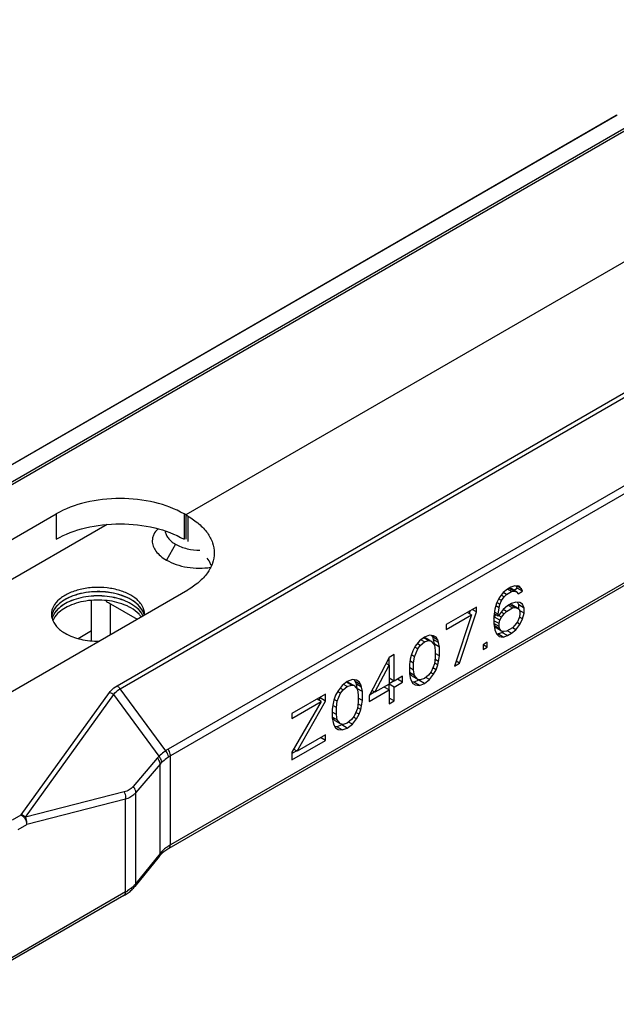
# Model space of a CAD drawing. Units: millimetres. Extents: x -516 to 747, y -245 to 526.
# Drawn here: x 128 to 147, y 275 to 306 of the extents above; entities that cross this region are included whole.
import ezdxf

# ---------------------------------------------------------------- set-up
doc = ezdxf.new("R2010")
doc.units = ezdxf.units.MM
doc.header["$LTSCALE"] = 23.1
doc.layers.add('COMPONENTI_DI_ASSIEME', color=7, linetype='CONTINUOUS')

msp = doc.modelspace()

# ---------------------------------------------------------------- linework, layer by layer
at = {"layer": 'COMPONENTI_DI_ASSIEME', "color": 9, "linetype": 'Continuous'}
for p, q in [((124.258, 289.235), (153.006, 305.833)), ((124.353, 289.214), (153.101, 305.811)), ((146.943, 302.863), (122.913, 288.989)), ((131.408, 285.141), (160.156, 301.738)), ((131.503, 285.052), (160.251, 301.649)), ((157.021, 297.045), (132.99, 283.171)), ((157.096, 296.838), (133.065, 282.964)), ((157.096, 294.072), (133.065, 280.198)), ((129.512, 290.481), (129.512, 289.694)), ((133.489, 290.481), (133.489, 289.694)), ((133.603, 290.416), (133.603, 289.628)), ((133.223, 289.54), (132.939, 289.048)), ((131.206, 286.736), (131.206, 287.687)), ((132.921, 283.127), (131.503, 285.052)), ((128.432, 281.132), (131.174, 284.936)), ((128.563, 281.062), (131.305, 284.867)), ((132.713, 282.956), (131.305, 284.867)), ((133.065, 280.198), (133.065, 282.964)), ((132.658, 282.898), (131.904, 282.01)), ((132.745, 282.712), (131.991, 281.824)), ((132.745, 279.934), (132.745, 282.712)), ((131.632, 281.847), (128.563, 281.062)), ((131.991, 279.001), (131.991, 281.824)), ((131.671, 281.621), (128.602, 280.836)), ((131.671, 278.737), (131.671, 281.621)), ((128.162, 280.976), (128.432, 281.132)), ((128.332, 280.681), (128.602, 280.836)), ((132.745, 279.934), (131.991, 279.001)), ((131.671, 278.737), (125.819, 275.359))]:
    msp.add_line(p, q, dxfattribs=at)
at = {"layer": 'COMPONENTI_DI_ASSIEME', "color": 7, "linetype": 'Continuous'}
for p, q in [((160.023, 305.735), (133.546, 290.448)), ((146.918, 302.853), (122.854, 288.96)), ((157.046, 293.962), (133.015, 280.088)), ((122.978, 286.709), (129.512, 290.481)), ((133.603, 290.416), (133.489, 290.481)), ((133.546, 290.448), (133.546, 289.694)), ((131.099, 290.151), (122.292, 285.066)), ((127.069, 284.347), (133.603, 288.119)), ((143.534, 288.145), (143.404, 288.039)), ((143.665, 288.067), (143.533, 288.143)), ((143.639, 288.205), (143.534, 288.145)), ((143.743, 288.081), (143.583, 288.173)), ((143.588, 288.176), (143.65, 288.163)), ((143.769, 288.25), (143.639, 288.205)), ((143.821, 288.065), (143.65, 288.163)), ((143.73, 288.117), (143.833, 288.177)), ((143.899, 288.233), (143.769, 288.25)), ((143.833, 288.177), (143.81, 288.245)), ((143.977, 288.155), (143.826, 288.242)), ((144.003, 288.078), (143.833, 288.177)), ((143.977, 288.155), (143.899, 288.233)), ((144.003, 288.078), (143.977, 288.155)), ((143.274, 287.872), (143.196, 287.704)), ((143.352, 287.794), (143.26, 287.848)), ((143.404, 288.039), (143.274, 287.872)), ((143.43, 287.901), (143.338, 287.954)), ((143.352, 287.794), (143.43, 287.901)), ((143.508, 287.977), (143.403, 288.037)), ((143.43, 287.901), (143.508, 287.977)), ((143.508, 287.977), (143.665, 288.067)), ((143.665, 288.067), (143.743, 288.081)), ((143.743, 288.081), (143.821, 288.065)), ((143.821, 288.065), (143.873, 288.003)), ((143.873, 288.003), (144.003, 288.078)), ((130.618, 286.536), (130.618, 287.796)), ((131.206, 287.687), (132.03, 287.211)), ((142.571, 287.589), (141.633, 287.048)), ((142.571, 287.435), (142.438, 287.512)), ((142.571, 287.435), (142.571, 287.589)), ((143.144, 287.521), (143.118, 287.291)), ((143.196, 287.704), (143.144, 287.521)), ((143.274, 287.565), (143.173, 287.623)), ((143.3, 287.672), (143.208, 287.725)), ((143.248, 287.366), (143.274, 287.565)), ((143.404, 287.517), (143.248, 287.304)), ((143.274, 287.565), (143.3, 287.672)), ((143.3, 287.672), (143.352, 287.794)), ((143.508, 287.455), (143.403, 287.515)), ((143.534, 287.623), (143.404, 287.517)), ((143.508, 287.455), (143.691, 287.56)), ((143.665, 287.698), (143.534, 287.623)), ((143.691, 287.56), (143.558, 287.637)), ((143.769, 287.574), (143.609, 287.666)), ((143.614, 287.669), (143.676, 287.656)), ((143.795, 287.743), (143.665, 287.698)), ((143.847, 287.558), (143.676, 287.656)), ((143.691, 287.56), (143.769, 287.574)), ((143.769, 287.574), (143.847, 287.558)), ((143.925, 287.726), (143.795, 287.743)), ((143.847, 287.558), (143.899, 287.527)), ((143.885, 287.654), (143.85, 287.736)), ((143.885, 287.558), (143.885, 287.654)), ((144.055, 287.555), (143.885, 287.654)), ((143.899, 287.527), (143.925, 287.45)), ((144.003, 287.679), (143.925, 287.726)), ((144.055, 287.555), (144.003, 287.679)), ((144.055, 287.402), (144.055, 287.555)), ((141.633, 286.894), (142.415, 287.345)), ((142.415, 287.345), (141.894, 285.755)), ((142.05, 285.845), (142.571, 287.435)), ((142.415, 287.345), (142.282, 287.422)), ((142.383, 287.481), (142.351, 287.382)), ((143.118, 287.291), (143.118, 287.076)), ((143.118, 287.231), (143.13, 287.279)), ((143.248, 287.304), (143.127, 287.374)), ((143.13, 287.279), (143.169, 287.349)), ((143.3, 287.181), (143.13, 287.279)), ((143.248, 287.366), (143.134, 287.432)), ((143.248, 287.304), (143.248, 287.366)), ((143.352, 287.272), (143.26, 287.325)), ((143.3, 287.181), (143.352, 287.272)), ((143.43, 287.379), (143.341, 287.431)), ((143.352, 287.272), (143.43, 287.379)), ((143.43, 287.379), (143.508, 287.455)), ((143.899, 287.25), (143.847, 287.128)), ((143.925, 287.357), (143.899, 287.25)), ((144.003, 287.218), (143.911, 287.271)), ((144.055, 287.402), (143.913, 287.484)), ((143.925, 287.45), (143.925, 287.357)), ((143.925, 287.05), (144.003, 287.218)), ((144.003, 287.218), (144.055, 287.402)), ((141.633, 287.048), (141.633, 286.894)), ((143.274, 286.982), (143.116, 287.073)), ((143.274, 287.074), (143.118, 287.164)), ((143.118, 287.076), (143.144, 286.876)), ((143.182, 286.941), (143.13, 287.003)), ((143.3, 286.904), (143.13, 287.003)), ((143.352, 286.842), (143.182, 286.941)), ((143.274, 287.074), (143.3, 287.181)), ((143.274, 286.982), (143.274, 287.074)), ((143.3, 286.904), (143.274, 286.982)), ((143.352, 286.842), (143.3, 286.904)), ((143.691, 286.946), (143.508, 286.84)), ((143.665, 286.777), (143.795, 286.883)), ((143.795, 286.883), (143.69, 286.944)), ((143.769, 287.022), (143.691, 286.946)), ((143.847, 287.128), (143.769, 287.022)), ((143.795, 286.883), (143.925, 287.05)), ((143.925, 287.05), (143.833, 287.104)), ((130.195, 286.611), (130.618, 286.855)), ((140.956, 286.657), (140.8, 286.536)), ((141.087, 286.548), (140.931, 286.637)), ((140.994, 286.63), (140.937, 286.642)), ((141.113, 286.716), (140.956, 286.657)), ((141.138, 286.547), (140.994, 286.63)), ((141.243, 286.699), (141.113, 286.716)), ((141.174, 286.708), (141.203, 286.658)), ((141.203, 286.658), (141.229, 286.581)), ((141.373, 286.56), (141.203, 286.658)), ((141.229, 286.581), (141.255, 286.442)), ((141.399, 286.483), (141.229, 286.581)), ((141.321, 286.652), (141.243, 286.699)), ((141.373, 286.56), (141.321, 286.652)), ((143.144, 286.876), (143.196, 286.752)), ((143.196, 286.752), (143.274, 286.674)), ((143.197, 286.761), (143.234, 286.756)), ((143.234, 286.756), (143.364, 286.8)), ((143.404, 286.657), (143.234, 286.756)), ((143.274, 286.674), (143.404, 286.657)), ((143.43, 286.826), (143.352, 286.842)), ((143.364, 286.8), (143.414, 286.829)), ((143.534, 286.702), (143.364, 286.8)), ((143.404, 286.657), (143.534, 286.702)), ((143.508, 286.84), (143.43, 286.826)), ((143.665, 286.777), (143.532, 286.854)), ((143.534, 286.702), (143.665, 286.777)), ((140.67, 286.369), (140.592, 286.231)), ((140.644, 286.046), (140.748, 286.291)), ((140.748, 286.291), (140.656, 286.344)), ((140.8, 286.536), (140.67, 286.369)), ((140.826, 286.397), (140.734, 286.451)), ((140.748, 286.291), (140.826, 286.397)), ((140.826, 286.397), (140.956, 286.503)), ((140.956, 286.503), (140.843, 286.569)), ((140.956, 286.503), (141.087, 286.548)), ((141.087, 286.548), (141.165, 286.531)), ((141.165, 286.531), (141.15, 286.54)), ((141.165, 286.531), (141.269, 286.407)), ((141.425, 286.344), (141.255, 286.442)), ((141.269, 286.407), (141.295, 286.238)), ((141.399, 286.483), (141.373, 286.56)), ((141.425, 286.344), (141.399, 286.483)), ((141.425, 286.068), (141.425, 286.344)), ((142.909, 286.341), (142.778, 286.417)), ((142.909, 286.495), (142.779, 286.419)), ((142.779, 286.419), (142.779, 286.266)), ((142.779, 286.266), (142.909, 286.341)), ((142.909, 286.341), (142.909, 286.495)), ((139.863, 286.025), (139.238, 284.835)), ((139.848, 285.998), (139.848, 285.78)), ((140.019, 286.116), (139.863, 286.025)), ((140.019, 285.286), (140.019, 286.116)), ((140.514, 285.971), (140.488, 285.803)), ((140.54, 286.078), (140.514, 285.971)), ((140.592, 286.231), (140.54, 286.078)), ((140.644, 286.046), (140.552, 286.1)), ((140.618, 285.847), (140.644, 286.046)), ((141.295, 286.023), (141.269, 285.824)), ((141.399, 285.899), (141.287, 285.964)), ((141.295, 286.238), (141.295, 286.023)), ((141.425, 286.068), (141.295, 286.143)), ((141.399, 285.899), (141.425, 286.068)), ((139.42, 284.941), (139.863, 285.78)), ((139.863, 285.78), (139.764, 285.837)), ((139.863, 285.78), (139.863, 285.196)), ((140.488, 285.803), (140.488, 285.526)), ((140.618, 285.632), (140.488, 285.707)), ((140.618, 285.847), (140.505, 285.913)), ((140.618, 285.632), (140.618, 285.847)), ((141.269, 285.824), (141.165, 285.579)), ((141.321, 285.639), (141.216, 285.7)), ((141.373, 285.792), (141.281, 285.845)), ((141.321, 285.639), (141.373, 285.792)), ((141.373, 285.792), (141.399, 285.899)), ((141.894, 285.755), (142.05, 285.845)), ((142.05, 285.845), (141.943, 285.906)), ((140.019, 285.286), (139.863, 285.377)), ((140.279, 285.437), (140.019, 285.286)), ((140.279, 285.253), (140.279, 285.437)), ((140.644, 285.463), (140.488, 285.553)), ((140.488, 285.526), (140.514, 285.388)), ((140.496, 285.534), (140.578, 285.437)), ((140.514, 285.388), (140.54, 285.311)), ((140.748, 285.339), (140.578, 285.437)), ((140.644, 285.463), (140.618, 285.632)), ((140.748, 285.339), (140.644, 285.463)), ((140.956, 285.367), (140.826, 285.323)), ((141.087, 285.473), (140.956, 285.367)), ((141.113, 285.334), (140.998, 285.401)), ((141.165, 285.579), (141.087, 285.473)), ((141.113, 285.334), (141.243, 285.502)), ((141.243, 285.502), (141.15, 285.555)), ((141.243, 285.502), (141.321, 285.639)), ((138.404, 285.153), (138.274, 284.985)), ((138.43, 285.014), (138.338, 285.068)), ((138.56, 285.274), (138.404, 285.153)), ((138.43, 285.014), (138.56, 285.12)), ((138.56, 285.12), (138.447, 285.186)), ((138.691, 285.165), (138.535, 285.254)), ((138.598, 285.247), (138.541, 285.259)), ((138.717, 285.333), (138.56, 285.274)), ((138.56, 285.12), (138.691, 285.165)), ((138.742, 285.163), (138.598, 285.247)), ((138.691, 285.165), (138.769, 285.148)), ((138.847, 285.316), (138.717, 285.333)), ((138.769, 285.148), (138.755, 285.156)), ((138.769, 285.148), (138.873, 285.024)), ((138.778, 285.325), (138.807, 285.275)), ((138.807, 285.275), (138.833, 285.198)), ((138.977, 285.176), (138.807, 285.275)), ((138.833, 285.198), (138.859, 285.059)), ((139.003, 285.099), (138.833, 285.198)), ((138.925, 285.269), (138.847, 285.316)), ((139.029, 284.961), (138.859, 285.059)), ((138.977, 285.176), (138.925, 285.269)), ((139.003, 285.099), (138.977, 285.176)), ((139.029, 284.961), (139.003, 285.099)), ((139.863, 285.196), (139.42, 284.941)), ((139.863, 285.012), (139.703, 285.104)), ((139.848, 285.188), (139.848, 285.012)), ((140.013, 285.296), (139.857, 285.206)), ((140.019, 285.102), (139.861, 285.193)), ((140.019, 285.102), (140.279, 285.253)), ((140.019, 284.672), (140.019, 285.102)), ((140.279, 285.253), (140.12, 285.345)), ((140.54, 285.311), (140.592, 285.218)), ((140.63, 285.252), (140.568, 285.26)), ((140.592, 285.218), (140.67, 285.171)), ((140.786, 285.312), (140.63, 285.252)), ((140.8, 285.154), (140.63, 285.252)), ((140.67, 285.171), (140.8, 285.154)), ((140.826, 285.323), (140.748, 285.339)), ((140.805, 285.327), (140.786, 285.312)), ((140.956, 285.213), (140.786, 285.312)), ((140.8, 285.154), (140.956, 285.213)), ((140.956, 285.213), (141.113, 285.334)), ((137.883, 284.883), (136.842, 284.281)), ((137.713, 284.766), (137.675, 284.699)), ((137.713, 284.784), (137.713, 284.766)), ((137.883, 284.668), (137.713, 284.766)), ((137.883, 284.668), (137.883, 284.883)), ((138.196, 284.848), (138.144, 284.695)), ((138.274, 284.985), (138.196, 284.848)), ((138.248, 284.663), (138.352, 284.908)), ((138.352, 284.908), (138.26, 284.961)), ((138.352, 284.908), (138.43, 285.014)), ((138.873, 285.024), (138.899, 284.855)), ((138.899, 284.855), (138.899, 284.64)), ((139.029, 284.684), (138.899, 284.76)), ((139.029, 284.684), (139.029, 284.961)), ((139.238, 284.651), (139.863, 285.012)), ((139.238, 284.835), (139.238, 284.651)), ((139.414, 284.95), (139.247, 284.853)), ((139.42, 284.941), (139.322, 284.997)), ((139.863, 285.012), (139.863, 284.582)), ((140.019, 284.672), (139.863, 284.762)), ((136.842, 284.128), (137.753, 284.654)), ((137.753, 284.654), (136.842, 283.084)), ((136.998, 283.112), (137.883, 284.668)), ((137.753, 284.654), (137.62, 284.731)), ((138.118, 284.588), (138.092, 284.42)), ((138.222, 284.464), (138.109, 284.529)), ((138.144, 284.695), (138.118, 284.588)), ((138.248, 284.663), (138.156, 284.716)), ((138.222, 284.464), (138.248, 284.663)), ((138.222, 284.249), (138.222, 284.464)), ((138.873, 284.441), (138.769, 284.196)), ((138.899, 284.64), (138.873, 284.441)), ((138.977, 284.409), (138.885, 284.462)), ((139.003, 284.516), (138.891, 284.58)), ((138.977, 284.409), (139.003, 284.516)), ((139.003, 284.516), (139.029, 284.684)), ((139.863, 284.582), (140.019, 284.672)), ((136.842, 284.281), (136.842, 284.128)), ((138.092, 284.42), (138.092, 284.143)), ((138.222, 284.249), (138.092, 284.324)), ((138.248, 284.08), (138.092, 284.17)), ((138.092, 284.143), (138.118, 284.005)), ((138.101, 284.151), (138.182, 284.054)), ((138.248, 284.08), (138.222, 284.249)), ((138.769, 284.196), (138.691, 284.09)), ((138.847, 284.118), (138.755, 284.172)), ((138.925, 284.256), (138.82, 284.316)), ((138.847, 284.118), (138.925, 284.256)), ((138.925, 284.256), (138.977, 284.409)), ((138.118, 284.005), (138.144, 283.928)), ((138.144, 283.928), (138.196, 283.835)), ((138.234, 283.869), (138.172, 283.877)), ((138.352, 283.956), (138.182, 284.054)), ((138.196, 283.835), (138.274, 283.788)), ((138.39, 283.929), (138.234, 283.869)), ((138.404, 283.771), (138.234, 283.869)), ((138.352, 283.956), (138.248, 284.08)), ((138.43, 283.939), (138.352, 283.956)), ((138.409, 283.944), (138.39, 283.929)), ((138.56, 283.83), (138.39, 283.929)), ((138.404, 283.771), (138.56, 283.83)), ((138.56, 283.984), (138.43, 283.939)), ((138.691, 284.09), (138.56, 283.984)), ((138.56, 283.83), (138.717, 283.951)), ((138.717, 283.951), (138.602, 284.017)), ((138.717, 283.951), (138.847, 284.118)), ((137.883, 283.624), (136.998, 283.112)), ((137.883, 283.439), (137.724, 283.531)), ((137.883, 283.439), (137.883, 283.624)), ((138.274, 283.788), (138.404, 283.771)), ((136.842, 282.838), (137.883, 283.439)), ((136.993, 283.122), (136.842, 283.035)), ((136.842, 283.084), (136.842, 282.838)), ((136.998, 283.112), (136.893, 283.173)), ((132.714, 279.842), (131.96, 278.909)), ((131.621, 278.627), (125.769, 275.248))]:
    msp.add_line(p, q, dxfattribs=at)
for centre, radius, start, end in [((131.067, 286.471), 1.556, 62.4033, 66.1944), ((131.136, 286.605), 1.405, 60.0167, 62.3808), ((131.193, 286.834), 1.293, 56.758, 60.0238), ((131.193, 286.704), 1.291, 56.672, 60.025), ((131.193, 286.699), 1.293, 56.758, 60.0238), ((131.258, 286.933), 1.174, 53.0101, 56.7669), ((131.067, 286.34), 1.556, 62.4062, 66.1944), ((131.066, 286.335), 1.557, 62.4618, 66.1932), ((131.067, 286.21), 1.555, 62.3477, 66.1956), ((131.136, 286.469), 1.406, 60.0175, 62.4412), ((131.136, 286.474), 1.405, 60.0167, 62.3837), ((131.137, 286.344), 1.404, 60.0159, 62.3232), ((131.193, 286.571), 1.293, 56.758, 60.0238), ((131.192, 286.567), 1.294, 56.8396, 60.0226), ((131.257, 286.666), 1.175, 53.0116, 56.8512), ((131.258, 286.798), 1.174, 53.0101, 56.7669), ((131.258, 286.67), 1.174, 53.0101, 56.7669), ((131.259, 286.803), 1.173, 53.0086, 56.6781), ((129.854, 287.363), 0.485, 180.0256, 187.819), ((129.869, 287.23), 0.5, 167.1414, 172.183), ((129.869, 287.226), 0.5, 167.1422, 171.9839), ((129.873, 287.366), 0.504, 187.8375, 194.7346), ((131.579, 286.877), 0.706, 35.1239, 35.6565), ((131.749, 287.223), 0.514, 12.891, 15.0642), ((131.75, 287.227), 0.512, 12.5293, 14.7127), ((131.782, 287.363), 0.48, 357.7002, 0.0029), ((129.936, 286.945), 0.571, 155.0982, 157.1786), ((133.323, 279.349), 0.784, 136.8334, 141.0251), ((133.728, 278.852), 1.427, 119.9755, 122.9145)]:
    msp.add_arc(centre, radius, start, end, dxfattribs=at)
at = {"layer": 'COMPONENTI_DI_ASSIEME', "color": 9, "linetype": 'Continuous'}
for centre, radius, start, end in [((133.144, 282.486), 0.638, 132.5232, 139.6866), ((133.504, 282.28), 1.028, 119.9926, 124.539), ((133.488, 282.231), 0.847, 119.9961, 124.8027), ((133.14, 282.374), 0.52, 131.9037, 139.482), ((133.437, 279.374), 0.89, 136.9218, 141.037), ((133.648, 279.148), 1.201, 126.1077, 129.4793), ((130.947, 279.993), 1.449, 299.9788, 302.9526)]:
    msp.add_arc(centre, radius, start, end, dxfattribs=at)
at = {"layer": 'COMPONENTI_DI_ASSIEME', "color": 7, "linetype": 'Continuous'}
for points, knots in [([(133.489, 290.481), (133.207, 290.644), (132.551, 290.882), (131.501, 290.996), (130.451, 290.882), (129.795, 290.644), (129.512, 290.481)], [0, 0, 0, 0, 0.237225, 0.500001, 0.762776, 1, 1, 1, 1]), ([(133.603, 290.416), (133.727, 290.344), (133.95, 290.19), (134.218, 289.909), (134.387, 289.598), (134.427, 289.375), (134.427, 289.267)], [0, 0, 0, 0, 0.289774, 0.549066, 0.782225, 1, 1, 1, 1]), ([(129.512, 289.694), (129.795, 289.857), (130.451, 290.095), (131.501, 290.209), (132.551, 290.095), (133.207, 289.857), (133.489, 289.694)], [0, 0, 0, 0, 0.237224, 0.499999, 0.762775, 1, 1, 1, 1]), ([(132.68, 290.019), (132.626, 289.967), (132.557, 289.879), (132.509, 289.744), (132.501, 289.676), (132.501, 289.643)], [0, 0, 0, 0, 0.523035, 0.764165, 1, 1, 1, 1]), ([(132.904, 289.95), (132.906, 289.914), (132.925, 289.836), (132.99, 289.728), (133.092, 289.625), (133.176, 289.567), (133.223, 289.54)], [0, 0, 0, 0, 0.203123, 0.433503, 0.698758, 1, 1, 1, 1]), ([(132.501, 289.643), (132.501, 289.588), (132.523, 289.473), (132.614, 289.313), (132.756, 289.167), (132.874, 289.086), (132.939, 289.048)], [0, 0, 0, 0, 0.212513, 0.444774, 0.706444, 1, 1, 1, 1]), ([(133.223, 289.54), (133.278, 289.508), (133.397, 289.453), (133.649, 289.377), (133.849, 289.354), (133.982, 289.355)], [0, 0, 0, 0, 0.241773, 0.496047, 1, 1, 1, 1]), ([(132.939, 289.048), (133.035, 288.993), (133.247, 288.9), (133.591, 288.816), (133.953, 288.786), (134.197, 288.803), (134.315, 288.822)], [0, 0, 0, 0, 0.233836, 0.48647, 0.746162, 1, 1, 1, 1]), ([(134.427, 289.267), (134.427, 289.16), (134.387, 288.937), (134.218, 288.626), (133.95, 288.345), (133.727, 288.191), (133.603, 288.119)], [0, 0, 0, 0, 0.217776, 0.450934, 0.710227, 1, 1, 1, 1]), ([(134.343, 288.874), (134.334, 288.894), (134.296, 288.976), (134.248, 289.053), (134.208, 289.108)], [0, 0, 0, 0, 0.243309, 1, 1, 1, 1]), ([(131.838, 287.954), (131.731, 288.015), (131.489, 288.115), (131.094, 288.194), (130.676, 288.206), (130.269, 288.149), (129.907, 288.028), (129.616, 287.851), (129.42, 287.627), (129.369, 287.446), (129.369, 287.363)], [0, 0, 0, 0, 0.128828, 0.270565, 0.417884, 0.562386, 0.696202, 0.813595, 0.913066, 1, 1, 1, 1]), ([(131.838, 287.819), (131.738, 287.877), (131.51, 287.973), (131.012, 288.08), (130.484, 288.067), (130.001, 287.931), (129.703, 287.778), (129.484, 287.582), (129.4, 287.418), (129.382, 287.337)], [0, 0, 0, 0, 0.126143, 0.264604, 0.551303, 0.686051, 0.806721, 0.910614, 1, 1, 1, 1]), ([(131.695, 287.895), (131.492, 287.984), (131.04, 288.088), (130.468, 288.063), (130.037, 287.945), (129.698, 287.787), (129.488, 287.597), (129.419, 287.448)], [0, 0, 0, 0, 0.266958, 0.548445, 0.68129, 0.8024, 1, 1, 1, 1]), ([(131.695, 287.763), (131.506, 287.847), (131.086, 287.948), (130.551, 287.939), (130.138, 287.846), (129.797, 287.713), (129.575, 287.553), (129.479, 287.42)], [0, 0, 0, 0, 0.260562, 0.537076, 0.669859, 0.793114, 1, 1, 1, 1]), ([(131.695, 287.76), (131.506, 287.844), (131.086, 287.945), (130.551, 287.936), (130.138, 287.843), (129.797, 287.71), (129.575, 287.55), (129.479, 287.417)], [0, 0, 0, 0, 0.260562, 0.537076, 0.669859, 0.793114, 1, 1, 1, 1]), ([(131.695, 287.632), (131.506, 287.716), (131.086, 287.817), (130.551, 287.808), (130.138, 287.715), (129.797, 287.582), (129.575, 287.422), (129.479, 287.289)], [0, 0, 0, 0, 0.260562, 0.537076, 0.669859, 0.793114, 1, 1, 1, 1]), ([(132.262, 287.363), (132.262, 287.456), (132.198, 287.659), (132.051, 287.805), (131.964, 287.871)], [0, 0, 0, 0, 0.46056, 1, 1, 1, 1]), ([(131.046, 287.792), (131.058, 287.782), (131.11, 287.745), (131.164, 287.711), (131.206, 287.687)], [0, 0, 0, 0, 0.244204, 1, 1, 1, 1]), ([(132.152, 287.289), (132.133, 287.315), (132.045, 287.422), (131.931, 287.506), (131.838, 287.56)], [0, 0, 0, 0, 0.230101, 1, 1, 1, 1]), ([(132.213, 287.448), (132.2, 287.475), (132.137, 287.587), (132.043, 287.68), (131.964, 287.739)], [0, 0, 0, 0, 0.230881, 1, 1, 1, 1]), ([(132.245, 287.357), (132.225, 287.428), (132.15, 287.574), (132.032, 287.685), (131.964, 287.736)], [0, 0, 0, 0, 0.466096, 1, 1, 1, 1]), ([(132.152, 287.42), (132.14, 287.437), (132.085, 287.507), (132.018, 287.567), (131.964, 287.608)], [0, 0, 0, 0, 0.236363, 1, 1, 1, 1]), ([(132.152, 287.417), (132.14, 287.434), (132.085, 287.504), (132.018, 287.564), (131.964, 287.605)], [0, 0, 0, 0, 0.236363, 1, 1, 1, 1]), ([(129.386, 287.238), (129.41, 287.145), (129.522, 286.957), (129.694, 286.83), (129.793, 286.773)], [0, 0, 0, 0, 0.455864, 1, 1, 1, 1]), ([(129.479, 287.42), (129.473, 287.412), (129.451, 287.379), (129.431, 287.344), (129.419, 287.317)], [0, 0, 0, 0, 0.256454, 1, 1, 1, 1]), ([(129.479, 287.417), (129.473, 287.408), (129.451, 287.375), (129.431, 287.34), (129.419, 287.313)], [0, 0, 0, 0, 0.256454, 1, 1, 1, 1]), ([(129.479, 287.289), (129.473, 287.28), (129.451, 287.247), (129.431, 287.212), (129.419, 287.185)], [0, 0, 0, 0, 0.256454, 1, 1, 1, 1]), ([(132.213, 287.317), (132.209, 287.325), (132.191, 287.361), (132.17, 287.395), (132.152, 287.42)], [0, 0, 0, 0, 0.244097, 1, 1, 1, 1]), ([(132.212, 287.316), (132.207, 287.324), (132.19, 287.359), (132.169, 287.393), (132.152, 287.417)], [0, 0, 0, 0, 0.244211, 1, 1, 1, 1]), ([(129.793, 286.773), (129.943, 286.686), (130.292, 286.562), (130.658, 286.526), (130.849, 286.528)], [0, 0, 0, 0, 0.474486, 1, 1, 1, 1]), ([(132.953, 280.05), (132.933, 280.037), (132.861, 279.988), (132.795, 279.931), (132.751, 279.885)], [0, 0, 0, 0, 0.269689, 1, 1, 1, 1])]:
    msp.add_open_spline(points, degree=3, knots=knots, dxfattribs=at)
for points in [[(129.419, 287.448), (129.403, 287.414), (129.39, 287.378), (129.382, 287.341)], [(129.419, 287.317), (129.406, 287.289), (129.395, 287.261), (129.387, 287.232)], [(129.419, 287.313), (129.406, 287.287), (129.396, 287.259), (129.388, 287.23)], [(132.246, 287.357), (132.237, 287.388), (132.226, 287.419), (132.213, 287.448)], [(131.621, 278.627), (131.666, 278.653), (131.71, 278.681), (131.752, 278.712)], [(131.752, 278.712), (131.791, 278.741), (131.83, 278.773), (131.866, 278.807)], [(131.866, 278.807), (131.899, 278.838), (131.931, 278.873), (131.96, 278.909)]]:
    msp.add_open_spline(points, degree=3, dxfattribs=at)
at = {"layer": 'COMPONENTI_DI_ASSIEME', "color": 9, "linetype": 'Continuous'}
for points, knots in [([(131.174, 284.936), (131.188, 284.956), (131.254, 285.037), (131.338, 285.101), (131.408, 285.141)], [0, 0, 0, 0, 0.230297, 1, 1, 1, 1]), ([(131.305, 284.867), (131.316, 284.885), (131.369, 284.959), (131.443, 285.017), (131.503, 285.052)], [0, 0, 0, 0, 0.231436, 1, 1, 1, 1]), ([(131.408, 285.141), (131.416, 285.136), (131.453, 285.111), (131.483, 285.079), (131.503, 285.052)], [0, 0, 0, 0, 0.231229, 1, 1, 1, 1]), ([(132.921, 283.127), (132.901, 283.113), (132.828, 283.06), (132.759, 283.002), (132.713, 282.956)], [0, 0, 0, 0, 0.270158, 1, 1, 1, 1]), ([(132.793, 282.761), (132.794, 282.778), (132.788, 282.849), (132.75, 282.916), (132.713, 282.956)], [0, 0, 0, 0, 0.234747, 1, 1, 1, 1]), ([(133.005, 282.926), (132.985, 282.912), (132.912, 282.86), (132.841, 282.805), (132.793, 282.761)], [0, 0, 0, 0, 0.271307, 1, 1, 1, 1]), ([(133.005, 282.926), (133.004, 282.943), (132.994, 283.016), (132.957, 283.083), (132.921, 283.127)], [0, 0, 0, 0, 0.22678, 1, 1, 1, 1]), ([(133.065, 282.964), (133.065, 282.981), (133.057, 283.055), (133.024, 283.125), (132.99, 283.171)], [0, 0, 0, 0, 0.228892, 1, 1, 1, 1]), ([(132.745, 282.712), (132.745, 282.728), (132.737, 282.798), (132.696, 282.861), (132.658, 282.898)], [0, 0, 0, 0, 0.232658, 1, 1, 1, 1]), ([(131.904, 282.01), (131.87, 281.97), (131.786, 281.9), (131.685, 281.86), (131.632, 281.847)], [0, 0, 0, 0, 0.489888, 1, 1, 1, 1]), ([(131.991, 281.824), (131.992, 281.84), (131.984, 281.91), (131.943, 281.973), (131.904, 282.01)], [0, 0, 0, 0, 0.232658, 1, 1, 1, 1]), ([(131.671, 281.621), (131.675, 281.639), (131.683, 281.716), (131.662, 281.796), (131.632, 281.847)], [0, 0, 0, 0, 0.243276, 1, 1, 1, 1]), ([(131.991, 281.824), (131.971, 281.8), (131.882, 281.709), (131.764, 281.649), (131.671, 281.621)], [0, 0, 0, 0, 0.243342, 1, 1, 1, 1]), ([(128.432, 281.132), (128.482, 281.102), (128.562, 281.01), (128.602, 280.895), (128.602, 280.836)], [0, 0, 0, 0, 0.500233, 1, 1, 1, 1]), ([(128.602, 280.836), (128.606, 280.855), (128.614, 280.932), (128.593, 281.012), (128.563, 281.062)], [0, 0, 0, 0, 0.243164, 1, 1, 1, 1]), ([(133.065, 280.198), (133.054, 280.192), (133.012, 280.167), (132.97, 280.139), (132.941, 280.118)], [0, 0, 0, 0, 0.255687, 1, 1, 1, 1]), ([(133.015, 280.088), (133.031, 280.097), (133.059, 280.132), (133.065, 280.175), (133.065, 280.198)], [0, 0, 0, 0, 0.44925, 1, 1, 1, 1]), ([(132.714, 279.842), (132.729, 279.86), (132.742, 279.893), (132.745, 279.926), (132.745, 279.934)], [0, 0, 0, 0, 0.737858, 1, 1, 1, 1]), ([(132.885, 280.074), (132.876, 280.067), (132.842, 280.038), (132.809, 280.007), (132.787, 279.982)], [0, 0, 0, 0, 0.25634, 1, 1, 1, 1]), ([(131.991, 279.001), (131.971, 278.976), (131.942, 278.944), (131.911, 278.914), (131.903, 278.906)], [0, 0, 0, 0, 0.743566, 1, 1, 1, 1]), ([(131.96, 278.909), (131.976, 278.928), (131.989, 278.96), (131.991, 278.993), (131.991, 279.001)], [0, 0, 0, 0, 0.737858, 1, 1, 1, 1]), ([(131.621, 278.627), (131.638, 278.637), (131.666, 278.672), (131.671, 278.714), (131.671, 278.737)], [0, 0, 0, 0, 0.44925, 1, 1, 1, 1]), ([(131.903, 278.906), (131.89, 278.895), (131.838, 278.848), (131.78, 278.806), (131.735, 278.777)], [0, 0, 0, 0, 0.240984, 1, 1, 1, 1])]:
    msp.add_open_spline(points, degree=3, knots=knots, dxfattribs=at)
for points in [[(131.174, 284.936), (131.222, 284.925), (131.268, 284.9), (131.305, 284.867)], [(128.563, 281.062), (128.526, 281.095), (128.48, 281.12), (128.432, 281.132)]]:
    msp.add_open_spline(points, degree=3, dxfattribs=at)

doc.saveas('drawing.dxf')
